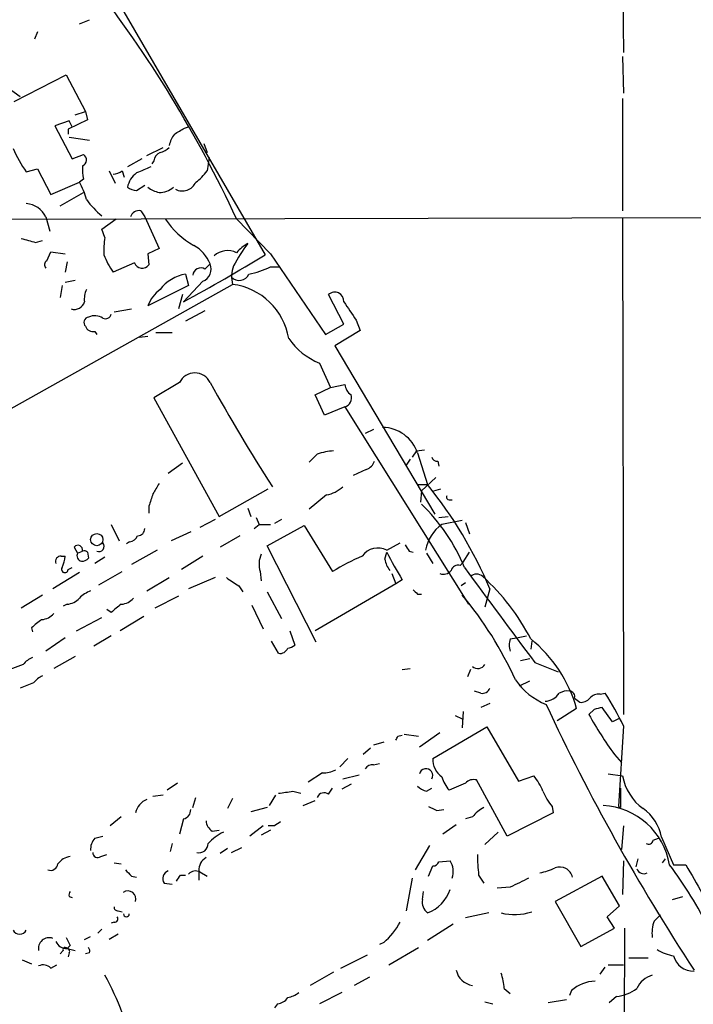
# Model space of a CAD drawing. Extents: x 7 to 1073, y 11 to 916.
# Drawn here: x 262 to 318, y 162 to 244 of the extents above; entities that cross this region are included whole.
import ezdxf

# ---------------------------------------------------------------- set-up
doc = ezdxf.new("R2010")
doc.units = 0
doc.header["$MEASUREMENT"] = 0
doc.layers.add('MAIN', color=5, linetype='CONTINUOUS')

msp = doc.modelspace()

# ---------------------------------------------------------------- linework, layer by layer
at = {"layer": 'MAIN'}
for p, q in [((311.658, 252.5606), (311.8273, 241.1306)), ((268.0547, 248.4966), (282.1093, 224.3666)), ((266.7, 243.5013), (267.5467, 243.8399)), ((263.2287, 242.8239), (262.9747, 242.2313)), ((311.7427, 240.7919), (311.8273, 237.7439)), ((261.2813, 237.0666), (265.5993, 239.2679)), ((265.5993, 239.2679), (267.208, 236.2199)), ((260.604, 238.3366), (261.7893, 237.4899)), ((311.7427, 237.3206), (311.7427, 228.0073)), ((266.3613, 235.9659), (267.208, 236.2199)), ((267.208, 236.2199), (267.3773, 235.5426)), ((265.8533, 235.4579), (264.668, 235.0346)), ((264.668, 235.0346), (266.1073, 232.3253)), ((267.3773, 235.5426), (265.7687, 234.7806)), ((266.1073, 234.9499), (265.8533, 235.4579)), ((275.4207, 234.8653), (275.7593, 234.9499)), ((265.7687, 234.7806), (265.7687, 234.3573)), ((265.8533, 234.1033), (267.5467, 233.8493)), ((277.0293, 233.5953), (277.2833, 232.8333)), ((266.1073, 232.3253), (267.0387, 232.6639)), ((272.288, 232.5793), (273.6427, 233.2566)), ((271.8647, 232.3253), (270.6793, 231.6479)), ((272.8807, 232.1559), (272.7113, 231.9019)), ((277.4527, 232.4099), (277.2833, 231.3093)), ((262.2973, 231.2246), (263.2287, 231.4786)), ((263.2287, 231.4786), (264.3293, 229.3619)), ((269.1553, 231.3093), (269.6633, 230.2933)), ((270.256, 231.3093), (270.4253, 230.8013)), ((264.3293, 229.3619), (266.7, 230.3779)), ((267.0387, 230.6319), (266.7, 230.3779)), ((271.4413, 229.7006), (272.1187, 230.1239)), ((265.0913, 228.4306), (267.0387, 229.5313)), ((271.78, 228.0073), (272.1187, 227.4993)), ((190.1613, 227.1606), (345.8633, 227.4993)), ((263.906, 227.4993), (264.2447, 226.3139)), ((268.5627, 226.4833), (269.748, 227.3299)), ((272.1187, 227.4993), (273.304, 224.8746)), ((279.7387, 227.3299), (282.5327, 224.4513)), ((311.7427, 227.4146), (311.8273, 186.2666)), ((268.8167, 225.8059), (268.5627, 226.4833)), ((263.0593, 225.3826), (263.652, 225.5519)), ((263.9907, 223.8586), (264.3293, 224.6206)), ((264.3293, 224.6206), (265.5147, 224.4513)), ((273.304, 224.8746), (272.3727, 224.4513)), ((272.3727, 224.4513), (272.4573, 223.5199)), ((282.5327, 224.4513), (287.1047, 217.7626)), ((265.684, 223.7739), (265.5147, 222.9273)), ((271.272, 223.6893), (269.494, 222.9273)), ((277.114, 223.1813), (277.5373, 223.6046)), ((275.5053, 222.7579), (275.7593, 221.8266)), ((282.5327, 223.3506), (283.2947, 223.3506)), ((253.0687, 207.1793), (279.4, 221.9113)), ((265.5147, 222.0806), (266.3613, 222.2499)), ((276.9447, 222.1653), (275.336, 220.4719)), ((265.2607, 221.8266), (265.0913, 220.8106)), ((275.7593, 221.8266), (272.3727, 220.1333)), ((275.2513, 221.0646), (274.9127, 219.8793)), ((288.6287, 218.6093), (287.3587, 221.0646)), ((269.5787, 219.6253), (271.018, 219.8793)), ((277.114, 219.7099), (275.5053, 218.8633)), ((289.6447, 218.9479), (289.9833, 218.1013)), ((267.97, 218.0166), (268.1393, 217.7626)), ((273.05, 217.9319), (274.4047, 217.9319)), ((287.1047, 217.7626), (288.6287, 218.6093)), ((289.9833, 218.1013), (287.8667, 216.8313)), ((272.3727, 217.5933), (271.6953, 217.5086)), ((287.8667, 216.8313), (296.164, 202.8613)), ((286.5967, 215.3919), (287.528, 213.3599)), ((274.9973, 213.7833), (272.8807, 212.5133)), ((286.258, 212.7673), (287.528, 213.3599)), ((287.528, 213.3599), (288.7133, 213.6139)), ((272.8807, 212.5133), (278.2993, 202.6919)), ((287.02, 211.0739), (286.258, 212.7673)), ((288.7133, 211.7513), (287.02, 211.0739)), ((288.7133, 211.7513), (298.958, 195.4106)), ((291.084, 209.8886), (290.4067, 209.5499)), ((294.64, 208.1106), (294.3013, 207.6026)), ((294.64, 208.1106), (295.3173, 208.1953)), ((294.132, 207.4333), (293.7933, 206.9253)), ((294.7247, 207.9413), (295.5713, 205.3166)), ((296.418, 207.2639), (296.5027, 206.8406)), ((275.2513, 207.0946), (274.066, 206.2479)), ((290.4913, 206.5866), (289.3907, 206.0786)), ((296.2487, 205.9093), (295.0633, 204.8086)), ((278.2993, 202.6919), (282.3633, 204.9779)), ((294.7247, 205.3166), (295.5713, 205.3166)), ((295.0633, 204.8086), (294.9787, 203.8773)), ((296.0793, 204.8086), (296.672, 204.9779)), ((287.1893, 204.4699), (285.75, 203.2846)), ((297.3493, 204.0466), (297.6033, 204.0466)), ((272.4573, 203.5386), (272.4573, 202.9459)), ((280.67, 203.3693), (280.924, 202.6919)), ((277.9607, 202.4379), (276.6907, 201.7606)), ((281.3473, 202.6073), (281.6013, 202.0146)), ((283.464, 202.4379), (282.8713, 202.0993)), ((296.5027, 202.6073), (297.2647, 202.6919)), ((298.45, 202.3533), (296.7567, 202.0146)), ((269.3247, 202.0146), (270.002, 200.6599)), ((281.178, 201.6759), (281.6013, 202.0146)), ((281.6013, 202.0146), (282.5327, 202.0146)), ((282.2787, 200.2366), (285.3267, 201.9299)), ((285.3267, 201.9299), (287.6973, 198.1199)), ((298.704, 202.1839), (299.0427, 201.2526)), ((275.9287, 201.4219), (274.32, 200.6599)), ((279.9927, 201.0833), (278.384, 200.1519)), ((266.2767, 200.1519), (266.5307, 199.6439)), ((270.8487, 200.5753), (270.5947, 200.4059)), ((273.1347, 199.8979), (271.018, 198.7126)), ((286.3427, 192.2779), (282.2787, 200.2366)), ((292.1847, 199.8979), (293.2853, 200.4906)), ((265.176, 199.3899), (265.5147, 199.3899)), ((266.5307, 199.6439), (266.954, 199.8133)), ((267.3773, 199.7286), (267.462, 199.2206)), ((268.8167, 199.3053), (267.97, 198.7973)), ((276.9447, 199.3899), (275.1667, 198.2893)), ((292.0153, 199.1359), (292.1847, 199.7286)), ((294.0473, 199.8133), (294.386, 199.7286)), ((295.4867, 199.6439), (295.9947, 198.7973)), ((298.5347, 198.8819), (299.0427, 199.7286)), ((265.7687, 198.2893), (266.1073, 198.4586)), ((298.2807, 198.6279), (298.5347, 198.8819)), ((266.7, 198.0353), (264.4987, 196.6806)), ((268.3087, 197.0193), (270.256, 198.1199)), ((272.288, 196.5113), (274.1507, 197.6119)), ((277.9607, 197.6119), (275.7593, 196.6806)), ((281.686, 198.1199), (281.7707, 197.3579)), ((292.608, 197.9506), (292.9467, 197.1039)), ((293.4547, 197.4426), (292.9467, 197.1039)), ((279.908, 196.9346), (280.2467, 196.4266)), ((292.9467, 197.1039), (286.258, 193.2093)), ((298.704, 197.1886), (298.3653, 196.9346)), ((300.736, 196.6806), (300.3127, 195.1566)), ((263.652, 196.1726), (261.874, 195.0719)), ((274.9127, 196.0879), (272.9653, 195.0719)), ((282.2787, 196.4266), (283.464, 194.2253)), ((294.7247, 196.2573), (295.0633, 196.2573)), ((265.684, 195.4106), (265.3453, 195.2413)), ((269.3247, 194.7333), (268.986, 194.9873)), ((281.0087, 195.3259), (281.94, 193.3786)), ((266.446, 193.2093), (268.5627, 194.3099)), ((272.034, 194.3946), (270.0867, 193.2093)), ((262.7207, 193.4633), (262.8053, 193.1246)), ((265.5147, 192.6166), (263.906, 191.5159)), ((269.3247, 192.7859), (267.8853, 191.9393)), ((284.1413, 193.2093), (284.5647, 192.0239)), ((302.4293, 192.5319), (302.9373, 192.6166)), ((302.9373, 192.6166), (303.784, 192.7859)), ((283.21, 191.3466), (282.6173, 192.3626)), ((304.2073, 192.3626), (304.1227, 191.6853)), ((266.3613, 191.0926), (264.5833, 190.0766)), ((303.276, 190.7539), (304.038, 190.9233)), ((262.0433, 190.4153), (260.9427, 189.9919)), ((293.4547, 189.9919), (294.132, 190.0766)), ((304.4613, 190.5846), (306.4087, 189.8226)), ((299.1273, 189.9919), (298.8733, 189.3993)), ((262.89, 188.8913), (261.7893, 188.4679)), ((303.1913, 188.6373), (304.038, 189.0606)), ((299.974, 188.0446), (299.466, 188.2139)), ((309.88, 187.9599), (310.3033, 188.0446)), ((300.736, 187.1979), (299.974, 186.8593)), ((307.7633, 187.6213), (308.1867, 187.2826)), ((310.896, 185.6739), (310.0493, 186.8593)), ((297.8573, 186.1819), (298.45, 185.9279)), ((298.5347, 186.5206), (298.45, 185.1659)), ((307.9327, 186.7746), (306.324, 185.7586)), ((309.372, 186.6899), (308.9487, 186.2666)), ((295.9947, 182.6259), (300.482, 185.2506)), ((300.482, 185.2506), (303.1067, 180.7633)), ((311.404, 185.9279), (310.896, 185.6739)), ((311.8273, 185.3353), (311.404, 178.6466)), ((293.116, 184.4886), (293.4547, 184.5733)), ((293.624, 184.6579), (294.8093, 184.4886)), ((296.5873, 184.7426), (294.894, 183.5573)), ((291.9307, 183.9806), (291.084, 183.7266)), ((290.83, 183.4726), (290.2373, 182.9646)), ((311.0653, 182.9646), (311.658, 182.2873)), ((288.9673, 182.6259), (288.29, 181.9486)), ((291.084, 182.1179), (291.592, 182.2026)), ((286.8507, 181.4406), (285.6653, 180.6786)), ((288.544, 180.9326), (289.8987, 181.2713)), ((303.1067, 180.7633), (304.3767, 181.1866)), ((310.5573, 181.3559), (311.7427, 181.1866)), ((274.828, 180.5939), (273.9813, 180.0013)), ((289.2213, 180.5093), (288.4593, 180.0859)), ((298.704, 180.5939), (297.3493, 180.0013)), ((302.1753, 176.1913), (299.6353, 180.8479)), ((273.6427, 179.5779), (272.796, 179.4933)), ((282.956, 179.5779), (282.448, 178.7313)), ((284.3953, 179.9166), (285.0727, 179.7473)), ((287.3587, 179.6626), (287.6973, 180.1706)), ((295.4867, 179.9166), (295.91, 180.1706)), ((311.5733, 180.1706), (311.5733, 178.5619)), ((276.098, 178.5619), (276.352, 179.4086)), ((279.4, 179.3239), (278.9767, 178.4773)), ((285.242, 178.7313), (286.258, 179.1546)), ((282.2787, 178.5619), (280.924, 178.2233)), ((296.3333, 178.3079), (296.926, 178.3926)), ((305.9853, 178.1386), (302.1753, 176.1913)), ((305.9007, 178.6466), (305.9853, 178.1386)), ((311.404, 178.6466), (311.5733, 178.5619)), ((270.1713, 177.7999), (269.24, 177.0379)), ((275.336, 177.6306), (274.9973, 176.3606)), ((281.94, 177.0379), (280.8393, 176.1913)), ((282.8713, 177.0379), (282.3633, 177.0379)), ((297.942, 177.1226), (296.8413, 176.3606)), ((299.2967, 177.7999), (298.704, 177.6306)), ((311.8273, 177.0379), (311.658, 175.0906)), ((277.7067, 176.6146), (278.2993, 176.6993)), ((282.5327, 176.6993), (281.7707, 176.2759)), ((301.4133, 176.5299), (300.3127, 175.5139)), ((267.97, 176.0219), (268.6473, 176.1913)), ((274.4047, 175.5986), (274.2353, 174.9213)), ((295.7407, 175.4293), (294.5553, 173.3973)), ((314.2827, 175.8526), (314.706, 176.0219)), ((314.96, 176.1066), (315.976, 173.8206)), ((268.478, 174.4979), (268.986, 174.6673)), ((278.9767, 175.1753), (278.384, 174.7519)), ((279.3153, 174.8366), (280.162, 175.2599)), ((269.5787, 173.9899), (270.1713, 173.9053)), ((296.5027, 174.0746), (297.434, 174.1593)), ((311.8273, 174.1593), (311.7427, 171.3653)), ((313.0127, 174.3286), (312.8433, 173.6513)), ((315.0447, 173.9899), (315.2987, 174.3286)), ((315.976, 173.8206), (316.992, 173.8206)), ((275.082, 172.9739), (275.5053, 172.9739)), ((276.606, 173.3126), (276.606, 172.5506)), ((276.6907, 173.2279), (277.2833, 172.8893)), ((295.656, 172.8893), (295.9947, 173.7359)), ((299.8047, 172.9739), (300.228, 172.2966)), ((271.018, 172.8893), (271.4413, 172.8046)), ((273.7273, 172.2966), (274.4047, 172.2119)), ((294.3013, 172.7199), (293.7933, 170.0106)), ((310.0493, 172.8893), (306.1547, 170.7726)), ((311.4887, 170.4339), (310.0493, 172.8893)), ((295.148, 170.9419), (295.2327, 171.6193)), ((302.4293, 171.9579), (301.3287, 171.8733)), ((265.8533, 171.1959), (266.1073, 171.1113)), ((306.1547, 170.7726), (308.2713, 167.0473)), ((315.8913, 170.9419), (316.738, 171.1959)), ((269.9173, 170.0106), (270.256, 169.9259)), ((300.6513, 169.8413), (298.704, 169.4179)), ((310.4727, 169.5026), (311.4887, 170.4339)), ((269.5787, 169.0793), (269.3247, 168.9946)), ((297.688, 168.9099), (295.5713, 167.5553)), ((311.0653, 168.5713), (310.4727, 169.5026)), ((314.3673, 169.1639), (314.8753, 169.6719)), ((268.5627, 168.4866), (268.224, 168.1479)), ((269.9173, 168.0633), (269.1553, 167.6399)), ((308.2713, 167.0473), (311.0653, 168.5713)), ((311.912, 168.5713), (311.8273, 152.1459)), ((267.1233, 167.6399), (267.6313, 167.8939)), ((291.9307, 167.3859), (291.592, 167.2166)), ((265.3453, 166.7086), (265.0913, 166.4546)), ((265.938, 167.1319), (265.684, 166.8779)), ((265.684, 166.8779), (266.3613, 166.7086)), ((265.8533, 166.5393), (265.7687, 166.2006)), ((267.5467, 166.5393), (267.208, 166.4546)), ((292.354, 165.5233), (294.8093, 166.9626)), ((261.9587, 165.9466), (262.7207, 165.6079)), ((288.3747, 165.2693), (290.576, 166.3699)), ((312.2507, 166.1159), (313.8593, 166.1159)), ((264.3293, 165.2693), (264.8373, 165.5233)), ((287.782, 164.9306), (285.8347, 163.8299)), ((309.88, 164.7613), (310.3033, 165.3539)), ((310.5573, 165.5233), (311.8273, 165.5233)), ((290.7453, 164.5073), (289.4753, 163.8299)), ((288.4593, 163.2373), (286.5967, 162.3059)), ((301.9213, 163.5759), (302.4293, 163.1526)), ((307.5093, 163.4066), (307.34, 162.9833)), ((300.3127, 162.4753), (300.99, 162.3059)), ((307.086, 162.6446), (305.562, 162.3906)), ((311.2347, 162.8986), (310.642, 162.3906)), ((283.1253, 162.3059), (282.8713, 161.9673))]:
    msp.add_line(p, q, dxfattribs=at)
msp.add_circle((268.1352, 200.761), 0.5059, dxfattribs=at)
for centre, radius, start, end in [((187.9718, 184.6629), 101.201, 24.936062, 38.00299), ((276.4575, 232.9394), 2.3575, 143.027543, 168.09094), ((147.9863, 446.3047), 246.8727, 300.848182, 301.077345), ((271.1659, 237.5217), 10.8768, 203.572793, 215.376444), ((266.7814, 232.2178), 0.515, 289.581978, 60.024662), ((273.6911, 232.0773), 0.8142, 111.801409, 174.460259), ((272.9843, 234.4587), 1.675, 283.971531, 314.136456), ((271.4008, 231.5212), 4.4518, 177.278219, 191.522963), ((269.41, 232.5774), 1.5244, 273.158773, 303.708832), ((272.6016, 229.5564), 1.9631, 126.231871, 168.296833), ((399.0339, -64.9559), 322.4168, 113.08283, 113.312013), ((274.2769, 233.3841), 3.6528, 304.616288, 325.389367), ((261.9589, 227.5839), 5.5031, 14.250882, 30.511471), ((275.223, 230.8884), 1.2391, 242.907607, 335.668941), ((271.5262, 231.2252), 1.527, 236.315136, 266.812677), ((273.7901, 231.8369), 2.3563, 233.019707, 258.094435), ((273.3626, 231.2383), 1.708, 268.033852, 311.273337), ((262.1846, 226.7091), 1.8942, 24.657251, 86.588955), ((272.9934, 233.0102), 7.0054, 215.535491, 230.767563), ((271.64, 227.2811), 0.7396, 79.088138, 162.841456), ((279.8892, 231.4976), 7.369, 214.442049, 239.802329), ((347.1369, 521.8602), 308.1688, 253.938084, 254.16728), ((274.5255, 224.7478), 5.806, 169.499646, 183.764514), ((291.7013, 216.9695), 13.8221, 142.947961, 152.109366), ((282.1091, 222.589), 3.0674, 117.979423, 140.602432), ((274.2027, 226.3415), 5.8162, 199.849372, 215.945242), ((208.6486, 344.2855), 140.6308, 298.307406, 301.491074), ((274.8079, 222.5426), 2.9287, 21.260838, 62.003465), ((278.9916, 223.0578), 1.6562, 63.185858, 132.344898), ((264.2176, 223.5238), 0.4045, 124.126202, 219.613322), ((271.9128, 223.9417), 0.6888, 201.49862, 322.236644), ((276.5214, 223.1812), 1.1006, 292.620265, 22.625071), ((276.098, 219.3713), 3.4381, 99.926984, 142.001801), ((276.7754, 222.5885), 0.6827, 60.265529, 172.864574), ((281.7285, 222.5462), 2.4135, 158.38418, 195.251787), ((279.947, 223.1294), 0.889, 224.717443, 335.300029), ((279.0609, 230.8023), 8.2208, 281.890309, 294.981146), ((278.7144, 216.5399), 5.415, 9.395699, 82.726156), ((268.7325, 220.7257), 1.6291, 152.104192, 188.962753), ((275.2512, 219.0327), 3.0817, 127.183736, 159.075549), ((287.879, 220.5225), 0.7514, 356.138754, 133.82448), ((266.2881, 220.7048), 0.8671, 252.177292, 344.418587), ((670.171, 473.7328), 457.9472, 213.57549, 213.804652), ((268.859, 219.5407), 0.4734, 243.434949, 349.679997), ((267.5326, 218.755), 0.4524, 98.977235, 224.14918), ((267.9755, 218.0513), 1.26, 57.780608, 114.050676), ((267.8107, 218.6274), 0.6312, 197.280921, 284.617437), ((288.7221, 220.6521), 5.6734, 214.681102, 247.998677), ((-25905.7671, -17488.432), 31541.5552, 33.89518348, 34.14643168), ((276.2673, 213.1483), 1.4199, 26.565051, 153.434949), ((413.753, 289.3838), 155.7888, 209.030528, 212.731956), ((289.8139, 213.6986), 1.1039, 184.400696, 237.530798), ((288.4595, 212.5132), 0.8031, 288.423668, 18.44623), ((291.8088, 206.9915), 3.0666, 18.042053, 89.304951), ((288.0294, 203.0515), 5.0651, 92.799647, 108.439241), ((116.7637, 376.8429), 239.4621, 314.885409, 315.114591), ((290.1951, 207.5603), 1.0177, 286.919786, 343.067804), ((296.3503, 207.7127), 0.4539, 194.039305, 278.578205), ((484.7064, 77.9891), 246.8296, 148.922635, 149.151838), ((286.7655, 207.0107), 2.5759, 279.469636, 313.664562), ((267.686, 182.7776), 35.8552, 22.814818, 38.947754), ((526.6339, 119.3692), 267.7503, 161.448775, 161.677951), ((297.3493, 204.2583), 0.2116, 143.124688, 270), ((284.4221, 192.6702), 15.3319, 22.18142, 46.047804), ((271.5401, 201.6619), 0.5788, 268.604026, 1.386077), ((298.7064, 199.2749), 3.3626, 125.437452, 169.322986), ((270.7702, 201.3854), 0.8139, 275.534773, 338.212969), ((266.5783, 199.9085), 0.3876, 345.780898, 141.095458), ((268.3221, 200.2054), 0.4325, 245.004709, 41.250722), ((291.4603, 198.4777), 1.5943, 62.975281, 145.099835), ((420.8779, 284.7172), 152.6259, 213.57026, 213.799443), ((265.1422, 198.9666), 0.4247, 85.434686, 203.492649), ((263.2578, 199.5051), 2.2598, 332.413275, 357.077961), ((267.0175, 199.464), 0.519, 159.717891, 253.40861), ((266.81, 199.9235), 0.9587, 273.546139, 312.848561), ((267.0809, 199.3476), 0.4827, 52.11877, 105.242626), ((283.6659, 198.7256), 2.0705, 156.255267, 197.010157), ((296.6016, 183.9131), 16.7666, 112.620601, 122.077974), ((294.3228, 199.6231), 2.3584, 191.922191, 216.975336), ((338.1753, 223.7832), 51.9014, 207.61105, 210.498244), ((265.4919, 198.3055), 0.2773, 146.487584, 356.650527), ((298.1214, 198.0171), 0.6312, 75.382563, 162.719079), ((2270.0314, 1655.0149), 2451.1267, 216.4584373, 216.6876211), ((448.7326, 451.2846), 305.2797, 236.196642, 236.425815), ((296.8836, 198.6987), 0.8046, 248.392965, 322.117522), ((299.6353, 197.2098), 0.7036, 43.779165, 136.220835), ((288.0751, 184.2827), 18.0437, 27.205236, 48.02296), ((265.585, 196.8786), 1.4713, 273.858111, 319.271992), ((268.5488, 194.0416), 2.6346, 110.380163, 134.566345), ((270.0725, 196.8781), 1.4709, 273.851648, 319.281668), ((379.2178, 281.114), 119.7487, 224.893867, 225.123016), ((274.6088, 176.3429), 31.01, 24.383845, 39.751681), ((439.0631, -16.5657), 271.0321, 128.546032, 128.775228), ((263.4685, 195.6081), 1.4709, 273.851648, 319.281668), ((432.4591, -17.8357), 271.0321, 128.546032, 128.775228), ((303.9122, 192.0239), 1.5675, 161.089977, 198.910024), ((296.8817, 183.6007), 11.4978, 16.024318, 50.966475), ((283.342, 192.0065), 0.673, 258.688398, 339.416053), ((283.9124, 192.7274), 0.9594, 273.561805, 312.837328), ((263.6105, 189.1863), 1.9916, 113.846818, 141.896418), ((299.737, 190.7369), 0.6594, 228.116108, 330.811214), ((264.456, 187.6639), 1.9897, 113.83384, 141.91135), ((300.1333, 188.6554), 0.6312, 255.382563, 342.71908), ((307.5181, 192.3735), 5.6734, 214.681102, 247.998677), ((305.2235, 188.8909), 1.5259, 273.174415, 326.317222), ((307.1704, 186.8602), 1.3643, 82.858835, 119.75582), ((307.3294, 187.7588), 0.4552, 342.416941, 88.665732), ((309.7833, 186.9738), 0.9908, 84.399307, 139.194862), ((278.6238, 168.4414), 37.2542, 26.966936, 31.749125), ((466.1707, 262.3472), 177.5097, 205.076611, 213.219097), ((308.2835, 188.2681), 0.9902, 264.39016, 319.217958), ((352.0665, 17.4262), 174.5652, 103.927638, 104.156789), ((337.6676, 202.3462), 32.914, 209.244294, 216.075905), ((208.3664, 226.6392), 94.6529, 333.327125, 333.556335), ((290.9994, 181.4404), 0.6827, 82.88227, 150.239505), ((297.8149, 182.5835), 1.8207, 178.665585, 234.464517), ((286.9164, 183.6675), 2.2279, 268.310099, 297.679606), ((295.4367, 181.2275), 0.5577, 328.07412, 166.688886), ((300.0258, 182.1523), 3.4337, 197.812818, 218.7875), ((300.7349, 178.1379), 4.7495, 21.99384, 39.934081), ((316.0058, 181.9672), 4.334, 190.376266, 233.633797), ((295.8923, 181.5442), 1.6774, 225.886457, 256.006836), ((299.3813, 179.9449), 0.938, 74.289525, 136.222366), ((241.4817, 476.1289), 299.3047, 278.014138, 278.243343), ((286.9883, 179.1862), 0.6035, 52.135009, 158.374896), ((309.5365, 181.6917), 4.7425, 201.98066, 219.947262), ((272.872, 177.8009), 1.5524, 112.097481, 167.436366), ((309.8425, 172.8656), 5.8729, 9.358393, 87.154987), ((275.1878, 178.3574), 0.7417, 281.525044, 2.720065), ((380.6646, 347.7921), 189.3057, 243.31696, 243.546156), ((301.6671, 175.853), 3.0674, 117.979423, 140.602432), ((311.4356, 175.5161), 3.5736, 9.511349, 55.95952), ((278.299, 177.5457), 1.1035, 184.386361, 237.538365), ((367.8079, 50.1958), 152.6537, 123.578078, 123.807241), ((281.0304, 171.9358), 5.1797, 117.508467, 134.996871), ((269.0076, 175.1116), 1.3804, 138.739101, 184.391702), ((276.6128, 175.5715), 0.7557, 256.524615, 2.055151), ((313.9017, 175.9232), 0.3875, 236.88812, 349.502061), ((268.2241, 174.8367), 0.4234, 180.013532, 306.848245), ((310.7589, 174.3706), 11.0429, 178.460393, 187.266212), ((264.2923, 173.9952), 0.6361, 250.052295, 351.874993), ((266.082, 173.0838), 1.4214, 95.814475, 144.694269), ((277.8196, 173.369), 1.2149, 120.734063, 182.66081), ((296.0622, 174.1849), 0.454, 261.450515, 345.942335), ((296.1049, 173.2733), 1.5973, 339.729436, 33.688078), ((288.4035, 153.2725), 34.116, 26.484236, 37.034819), ((910.3519, 511.3146), 682.6259, 209.6305543, 209.8597342), ((397.7639, 300.1432), 179.6053, 224.885409, 225.114592), ((274.2777, 172.6776), 0.6694, 108.437656, 214.691906), ((147.9242, 257.3872), 152.6261, 326.192728, 326.421931), ((276.3401, 172.5102), 0.7988, 63.964262, 136.64353), ((302.8934, 181.2346), 8.3327, 283.82595, 293.04068), ((306.5357, 172.5459), 1.0895, 13.736495, 110.469258), ((313.5017, 173.6886), 0.6098, 199.813728, 296.594464), ((493.7111, -208.7008), 426.0162, 116.450466, 116.679625), ((266.3193, 171.3229), 0.483, 142.140624, 195.244715), ((270.7244, 170.9878), 0.668, 341.204262, 125.058072), ((294.5669, 172.6666), 2.9985, 289.570405, 342.973695), ((296.1849, 170.709), 1.0627, 167.340787, 234.733698), ((269.875, 170.3069), 0.2993, 171.856362, 278.124688), ((270.5947, 169.7566), 0.2434, 180, 0), ((302.7926, 174.2286), 4.5293, 255.614301, 288.200531), ((269.6351, 169.3333), 0.2602, 257.480746, 40.589353), ((288.6704, 171.3824), 5.1577, 309.207181, 333.478171), ((316.9929, 168.1479), 2.8153, 158.845597, 186.907676), ((261.747, 168.6871), 0.6198, 207.396026, 332.603974), ((264.1896, 166.8857), 0.894, 69.773242, 191.425565), ((265.6355, 167.8298), 0.9531, 202.140777, 272.91674), ((435.1085, 252.1405), 189.3281, 206.450446, 206.679643), ((265.5146, 166.7933), 0.1894, 26.537987, 206.578587), ((265.684, 166.6663), 0.2116, 323.124688, 90), ((267.0808, 166.6662), 0.4829, 344.763614, 37.866658), ((316.4412, 169.5861), 3.3334, 236.910128, 261.977825), ((317.5846, 166.6662), 1.6531, 193.321691, 272.937005), ((263.7049, 164.6553), 0.8757, 44.518845, 116.562125), ((299.5197, 165.4253), 1.6109, 191.653819, 262.042929), ((297.7043, 163.3929), 4.221, 2.484836, 20.135029), ((245.5312, 152.0812), 26.4737, 20.942898, 28.409475), ((309.4836, 161.2304), 2.9383, 90.524543, 132.215057), ((314.7943, 162.7055), 2.0593, 106.831691, 154.996721), ((256.5172, 157.0677), 6.3922, 4.458446, 97.405517), ((283.4848, 165.1214), 2.3584, 281.922191, 306.975336), ((310.7024, 166.6847), 3.8233, 278.002943, 305.598998), ((283.0405, 163.4069), 1.1042, 274.404277, 327.518859)]:
    msp.add_arc(centre, radius, start, end, dxfattribs=at)

doc.saveas('drawing.dxf')
